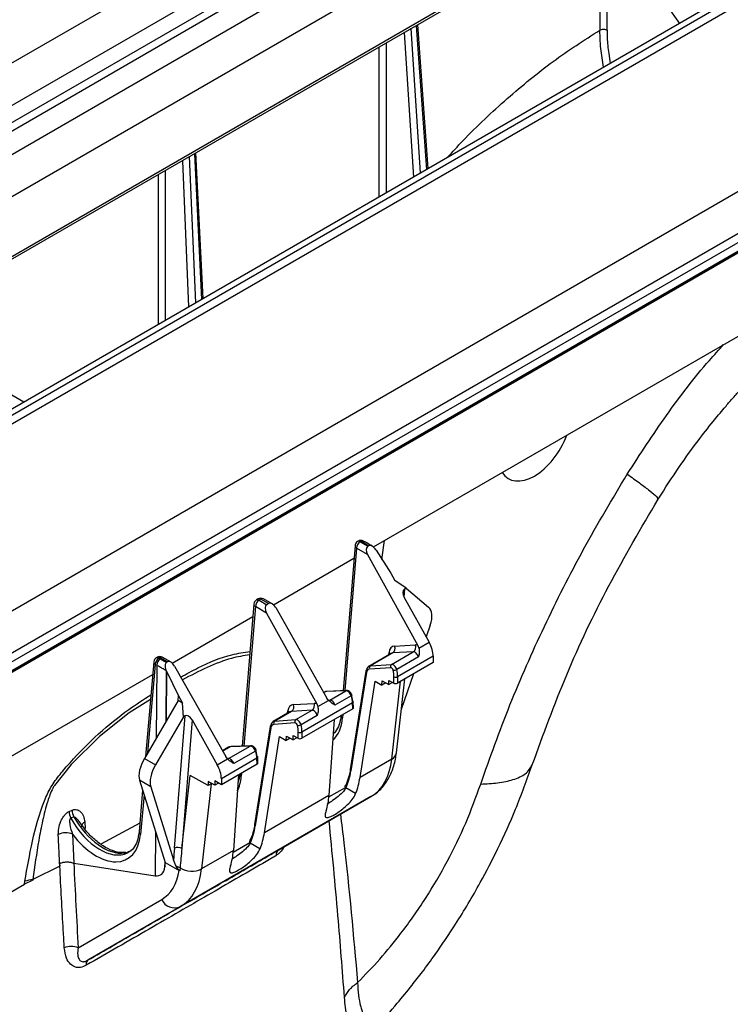
# Model space of a CAD drawing. Units: millimetres. Extents: x 150 to 4162, y 50 to 2920.
# Drawn here: x 3701 to 3769, y 1755 to 1849 of the extents above; entities that cross this region are included whole.
import ezdxf

# ---------------------------------------------------------------- set-up
doc = ezdxf.new("R2010")
doc.units = ezdxf.units.MM
doc.header["$LTSCALE"] = 10
doc.layers.get('0').update_dxf_attribs({"color": 1})
doc.layers.add('3004827', color=7, linetype='Continuous')

# ---------------------------------------------------------------- blocks, each defined once
blk = doc.blocks.new('1140855-M_002_ISO_view')
for p, q in [((-694.096, -419.307), (727.188, 401.184)), ((728.956, 398.122), (-692.329, -422.369)), ((-692.329, -424.002), (728.956, 396.489)), ((729.31, 395.876), (-691.975, -424.614)), ((-690.031, -425.737), (731.254, 394.754)), ((733.022, 391.692), (-688.263, -428.798)), ((-688.263, -434.514), (733.022, 385.976)), ((755.99, 383.959), (-665.294, -436.532)), ((757.24, 383.835), (-664.044, -436.655)), ((751.925, 382.223), (-669.36, -438.267)), ((-648.523, -445.615), (772.761, 374.875)), ((-647.498, -449.065), (773.786, 371.425)), ((560.539, 286.132), (479.222, 239.189)), ((550.038, 269.046), (550.038, 280.07)), ((549.331, 279.661), (549.331, 269.046)), ((610.162, 276.095), (-368.12, -288.656)), ((610.162, 275.249), (-368.12, -289.501)), ((-368.12, -289.501), (610.162, 275.249)), ((610.162, 275.08), (-368.12, -289.67)), ((532.833, 255.745), (531.839, 269.564)), ((530.544, 268.816), (531.438, 254.939)), ((532.12, 255.333), (531.226, 269.21)), ((531.684, 269.474), (532.679, 255.655)), ((528.825, 253.43), (528.825, 267.824)), ((527.582, 219.411), (610.956, 267.542)), ((528.118, 267.415), (528.118, 253.022)), ((550.207, 266.811), (550.346, 265.854)), ((511.227, 243.271), (510.526, 257.26)), ((509.225, 256.509), (509.822, 242.46)), ((510.513, 242.859), (509.915, 256.907)), ((510.374, 257.172), (511.074, 243.183)), ((507.612, 241.184), (507.612, 255.577)), ((506.905, 255.169), (506.905, 240.776)), ((493.992, 233.322), (489.501, 235.914)), ((525.816, 219.539), (524.664, 205.604)), ((526.139, 219.974), (526.064, 219.931)), ((526.389, 219.949), (526.314, 219.906)), ((526.314, 219.906), (527.048, 219.479)), ((526.526, 219.87), (526.389, 219.949)), ((526.777, 219.894), (526.639, 219.974)), ((527.126, 219.524), (527.048, 219.479)), ((528.406, 218.212), (528.655, 220.03)), ((525.959, 219.297), (524.828, 205.61)), ((527.029, 218.674), (525.959, 219.297)), ((527.029, 218.674), (531.856, 209.942)), ((527.816, 219.141), (527.848, 219.091)), ((527.848, 219.091), (529.244, 216.894)), ((517.972, 213.863), (525.716, 218.334)), ((529.244, 216.894), (529.639, 216.186)), ((530.719, 215.439), (529.639, 216.186)), ((530.568, 215.352), (530.51, 214.622)), ((530.719, 215.439), (530.568, 215.352)), ((530.719, 215.439), (532.892, 213.636)), ((516.093, 213.926), (514.965, 200.276)), ((516.522, 214.422), (516.342, 214.318)), ((516.772, 214.398), (516.592, 214.294)), ((516.592, 214.294), (517.325, 213.866)), ((517.512, 213.974), (516.772, 214.398)), ((517.86, 213.943), (517.02, 214.423)), ((517.512, 213.974), (517.325, 213.866)), ((530.538, 214.569), (532.941, 210.25)), ((516.237, 213.684), (515.129, 200.283)), ((517.306, 213.061), (516.237, 213.684)), ((517.306, 213.061), (522.133, 204.329)), ((518.203, 213.579), (523.117, 204.897)), ((508.249, 208.251), (515.994, 212.721)), ((533.045, 211.89), (532.656, 210.762)), ((529.625, 209.884), (531.604, 209.993)), ((531.856, 209.942), (531.958, 209.683)), ((531.958, 209.683), (532.941, 210.25)), ((529.281, 209.18), (527.129, 207.938)), ((529.44, 209.226), (527.293, 207.987)), ((529.056, 209.051), (529.082, 209.272)), ((529.333, 208.131), (531.419, 209.336)), ((531.419, 209.336), (529.44, 209.226)), ((506.477, 208.377), (505.688, 199.297)), ((506.622, 208.133), (505.884, 199.632)), ((506.76, 208.053), (506.622, 208.133)), ((506.76, 208.053), (506.707, 201.047)), ((506.799, 208.81), (506.725, 208.767)), ((507.049, 208.785), (506.975, 208.742)), ((506.975, 208.742), (507.113, 208.662)), ((507.789, 208.361), (507.049, 208.785)), ((508.137, 208.33), (507.298, 208.811)), ((507.789, 208.361), (507.711, 208.316)), ((527.293, 207.987), (529.333, 208.131)), ((531.909, 208.849), (529.824, 207.646)), ((533.333, 208.325), (529.889, 206.337)), ((533.331, 208.904), (529.913, 206.93)), ((533.331, 208.904), (533.333, 208.325)), ((315.447, 96.948), (506.372, 207.167)), ((507.679, 207.516), (507.643, 202.654)), ((507.708, 207.465), (507.673, 202.706)), ((507.682, 207.518), (507.679, 207.516)), ((507.682, 207.518), (507.708, 207.465)), ((507.708, 207.465), (508.851, 205.121)), ((508.48, 207.966), (513.394, 199.284)), ((526.839, 207.48), (525.356, 198.048)), ((526.909, 207.35), (525.426, 197.917)), ((529.242, 207.812), (527.202, 207.668)), ((531.441, 207.233), (530.258, 203.796)), ((526.297, 197.272), (527.749, 206.505)), ((527.749, 206.505), (528.402, 206.131)), ((528.402, 206.131), (528.42, 206.547)), ((528.772, 206.345), (528.402, 206.131)), ((528.42, 206.547), (529.057, 206.183)), ((529.057, 206.183), (529.075, 206.598)), ((529.427, 206.397), (529.057, 206.183)), ((529.075, 206.598), (529.535, 206.335)), ((529.351, 199.035), (530.192, 206.512)), ((529.535, 206.335), (529.559, 206.94)), ((529.789, 199.624), (530.589, 206.741)), ((529.913, 206.93), (529.889, 206.337)), ((522.861, 205.474), (522.807, 205.443)), ((523.016, 205.518), (522.827, 205.409)), ((524.942, 205.596), (523.016, 205.518)), ((525.017, 205.618), (523.091, 205.539)), ((523.386, 204.698), (524.942, 205.596)), ((508.815, 204.667), (505.571, 199.095)), ((508.815, 204.667), (508.851, 205.121)), ((509.248, 204.415), (508.815, 204.667)), ((508.851, 205.121), (509.248, 204.415)), ((509.327, 203.09), (509.248, 204.415)), ((519.903, 204.271), (521.882, 204.38)), ((525.581, 204.429), (520.72, 201.624)), ((522.133, 204.329), (522.235, 204.07)), ((522.235, 204.07), (523.283, 204.675)), ((523.283, 204.675), (523.117, 204.897)), ((525.441, 205.116), (523.887, 204.218)), ((525.609, 203.866), (525.581, 204.429)), ((525.682, 203.972), (525.653, 204.543)), ((519.558, 203.568), (517.936, 202.631)), ((519.718, 203.614), (518.101, 202.68)), ((519.333, 203.438), (519.359, 203.659)), ((521.697, 203.723), (519.718, 203.614)), ((520.141, 202.825), (521.697, 203.723)), ((525.609, 203.866), (520.696, 201.03)), ((509.327, 203.09), (506.646, 198.485)), ((508.464, 190.48), (509.478, 203.177)), ((510.155, 202.802), (509.168, 190.446)), ((509.478, 203.177), (509.327, 203.09)), ((510.155, 202.802), (512.577, 198.494)), ((520.049, 202.505), (518.009, 202.361)), ((518.101, 202.68), (520.141, 202.825)), ((522.186, 203.236), (520.631, 202.339)), ((523.8, 202.822), (523.315, 195.551)), ((524.469, 203.246), (524.405, 202.795)), ((524.637, 203.305), (524.612, 203.004)), ((517.647, 202.173), (516.163, 192.741)), ((517.717, 202.043), (516.234, 192.611)), ((520.342, 201.029), (520.367, 201.633)), ((520.72, 201.624), (520.696, 201.03)), ((517.105, 191.966), (518.557, 201.198)), ((518.557, 201.198), (519.209, 200.825)), ((519.209, 200.825), (519.228, 201.24)), ((519.58, 201.039), (519.209, 200.825)), ((519.228, 201.24), (519.864, 200.876)), ((519.864, 200.876), (519.883, 201.292)), ((520.235, 201.09), (519.864, 200.876)), ((519.883, 201.292), (520.342, 201.029)), ((513.668, 200.168), (513.085, 199.831)), ((513.823, 200.211), (513.104, 199.796)), ((513.663, 199.085), (515.749, 200.29)), ((515.749, 200.29), (513.823, 200.211)), ((515.824, 200.311), (513.898, 200.233)), ((516.249, 199.809), (514.164, 198.605)), ((505.571, 199.095), (506.646, 198.485)), ((512.577, 198.494), (513.561, 199.062)), ((516.388, 199.123), (512.97, 197.149)), ((513.561, 199.062), (513.394, 199.284)), ((516.417, 198.559), (516.388, 199.123)), ((516.49, 198.665), (516.461, 199.236)), ((529.351, 199.035), (526.297, 197.272)), ((516.417, 198.559), (512.972, 196.571)), ((514.915, 197.692), (514.89, 197.391)), ((505.114, 196.997), (507.571, 189.097)), ((506.189, 196.386), (505.114, 196.997)), ((509.168, 190.446), (509.969, 197.464)), ((511.693, 196.486), (509.969, 197.464)), ((512.332, 196.528), (511.693, 196.891)), ((511.693, 196.891), (511.693, 196.486)), ((512.333, 196.933), (512.332, 196.528)), ((512.686, 196.732), (512.332, 196.528)), ((512.972, 196.571), (512.333, 196.933)), ((512.97, 197.149), (512.972, 196.571)), ((514.608, 197.515), (514.122, 190.244)), ((514.747, 197.634), (514.683, 197.183)), ((505.407, 196.055), (505.058, 192.043)), ((506.189, 196.386), (508.375, 189.359)), ((512.002, 196.664), (511.069, 188.481)), ((512.047, 196.69), (511.693, 196.486)), ((523.303, 195.401), (524.897, 196.321)), ((524.929, 196.275), (524.932, 196.272)), ((525.877, 195.727), (524.932, 196.272)), ((505.537, 195.637), (505.203, 191.799)), ((527.341, 195.427), (509.042, 184.863)), ((523.315, 195.551), (517.105, 191.966)), ((518.498, 190.32), (527.341, 195.427)), ((498.335, 194), (498.624, 194.131)), ((498.787, 193.48), (498.495, 193.353)), ((499.804, 192.367), (499.412, 192.921)), ((499.853, 192.978), (499.895, 192.363)), ((499.424, 192.856), (499.39, 192.905)), ((505.132, 192.894), (501.388, 190.863)), ((505.058, 192.043), (504.992, 191.587)), ((506.64, 192.089), (506.608, 187.825)), ((498.671, 191.814), (498.789, 189.027)), ((514.122, 190.244), (511.069, 188.481)), ((514.111, 190.094), (515.705, 191.015)), ((515.736, 190.968), (515.74, 190.965)), ((516.684, 190.42), (515.74, 190.965)), ((507.542, 189.191), (507.538, 188.686)), ((497.442, 188.756), (494.862, 187.477)), ((497.43, 189.009), (497.442, 188.756)), ((498.789, 189.027), (498.787, 189.027)), ((498.789, 189.027), (506.608, 187.825)), ((507.538, 188.686), (507.571, 189.097)), ((507.571, 189.097), (508.922, 188.345)), ((508.979, 188.31), (508.922, 188.345)), ((509.005, 188.593), (508.979, 188.31)), ((494.854, 187.417), (494.038, 187.017)), ((494.038, 187.017), (494.087, 187.302)), ((494.862, 187.477), (494.854, 187.417)), ((491.001, 185.264), (494.038, 187.017)), ((499.206, 180.91), (507.236, 185.547)), ((509.042, 184.863), (500.114, 179.707))]:
    blk.add_line(p, q)
at = {"flags": 128}
for points in [[(549.693, 265.477), (549.394, 267.521), (549.331, 269.046), (549.331, 269.046), (549.331, 269.046)], [(525.515, 205.212), (525.516, 205.199), (525.51, 205.18), (525.495, 205.159), (525.472, 205.138), (525.441, 205.116)], [(506.162, 204.749), (504.124, 203.462), (501.267, 201.199), (498.539, 198.501), (496.935, 196.508), (496.935, 196.508), (496.935, 196.508)], [(523.292, 204.662), (523.314, 204.667), (523.386, 204.698)], [(516.249, 199.809), (516.279, 199.831), (516.302, 199.853), (516.317, 199.873), (516.324, 199.892), (516.322, 199.905)], [(513.663, 199.085), (513.591, 199.054), (513.568, 199.048)]]:
    blk.add_lwpolyline(points, dxfattribs=at)
for centre, radius, start, end in [((526.314, 219.498), 0.5, 119.99731, 175.27455), ((526.093, 219.539), 0.277, 180.02276, 241.082), ((526.724, 219.259), 0.766, 122.36115, 177.20552), ((526.168, 219.705), 0.249, 54.01818, 114.67136), ((526.389, 219.541), 0.5, 59.93685, 119.99731), ((526.243, 219.756), 0.242, 53.10272, 115.58683), ((526.535, 219.75), 0.247, 64.97415, 126.18371), ((526.672, 219.67), 0.247, 65.01237, 126.17924), ((516.592, 213.885), 0.5, 119.99731, 175.27455), ((516.371, 213.927), 0.277, 180.02276, 241.082), ((517.002, 213.647), 0.766, 122.36115, 177.20552), ((516.446, 214.092), 0.249, 54.01818, 114.67136), ((516.772, 213.989), 0.5, 60.21871, 119.99731), ((516.627, 214.204), 0.242, 53.10272, 115.58683), ((516.918, 214.195), 0.25, 65.94899, 125.86447), ((531.098, 209.781), 0.549, 305.84522, 22.72084), ((528.88, 208.974), 0.36, 26.47778, 55.83185), ((529.119, 209.672), 0.549, 305.84522, 22.72084), ((506.975, 208.334), 0.5, 119.99731, 175.03717), ((506.754, 208.377), 0.278, 179.98766, 241.46246), ((507.391, 208.094), 0.77, 122.70738, 177.09207), ((506.829, 208.541), 0.249, 54.01818, 114.67136), ((507.529, 208.014), 0.77, 122.70735, 177.09208), ((507.049, 208.377), 0.5, 60.21871, 119.99731), ((506.904, 208.591), 0.242, 53.10272, 115.58683), ((507.196, 208.582), 0.25, 65.94899, 125.86447), ((529.497, 207.912), 0.274, 126.75452, 201.26054), ((526.959, 207.454), 0.123, 113.35095, 168.02998), ((526.977, 207.47), 0.138, 176.06677, 240.80609), ((527.457, 207.767), 0.274, 126.75452, 201.26054), ((529.491, 208.321), 0.753, 269.54688, 296.25643), ((529.746, 207.299), 0.405, 242.49975, 294.27984), ((523.098, 205.376), 0.164, 92.44938, 119.9429), ((525.024, 205.454), 0.164, 92.40752, 119.94328), ((519.396, 204.059), 0.549, 305.84522, 22.72084), ((521.375, 204.168), 0.549, 305.84522, 22.72084), ((525.526, 204.527), 0.128, 7.24391, 65.11667), ((525.521, 204.548), 0.133, 296.71479, 357.9631), ((519.157, 203.362), 0.36, 26.47778, 55.83185), ((518.265, 202.461), 0.274, 126.75452, 201.26054), ((520.305, 202.605), 0.274, 126.75452, 201.26054), ((524.762, 203.26), 0.297, 190.02564, 239.73097), ((517.788, 202.166), 0.142, 176.98684, 239.88602), ((517.767, 202.148), 0.123, 113.35095, 168.02998), ((520.298, 203.014), 0.753, 269.54688, 296.25643), ((520.554, 201.992), 0.405, 242.49975, 294.27984), ((513.905, 200.069), 0.164, 92.44938, 119.9429), ((515.831, 200.148), 0.164, 92.41134, 119.94325), ((528.996, 199.756), 0.804, 296.2187, 350.56012), ((516.334, 199.22), 0.128, 7.24391, 65.11667), ((516.332, 199.239), 0.129, 295.83194, 358.84594), ((525.494, 198.038), 0.138, 176.06677, 240.80609), ((515.039, 197.647), 0.297, 190.02564, 239.73097), ((499.866, 194.035), 1.532, 181.3299, 206.44275), ((500.159, 194.17), 1.535, 181.46089, 206.70639), ((500.021, 192.506), 0.502, 109.646, 176.49074), ((505.336, 192.043), 0.278, 179.98766, 241.46246), ((516.305, 192.733), 0.142, 176.98684, 239.88602), ((498.007, 190.307), 1.647, 66.22163, 115.33424), ((508.786, 189.84), 0.717, 57.76662, 116.69315), ((518.852, 189.791), 0.637, 123.80647, 183.47973), ((508.644, 187.981), 0.711, 59.43248, 88.02227), ((510.136, 190.363), 2.1, 237.43654, 296.37789), ((495.676, 182.083), 5.455, 98.5844, 106.93176), ((508.489, 186.129), 1.382, 204.90096, 293.58277), ((498.555, 179.396), 1.649, 66.73106, 114.17876), ((500.42, 179.377), 0.45, 132.89425, 198.74002)]:
    blk.add_arc(centre, radius, start, end)
for centre, major_axis, ratio, start_param, end_param in [((563.096, 277.269), (-7.947, 13.887), 0.579895, 0.988307, 1.794213), ((543.071, 230.297), (2.516, 4.321), 0.574857, 3.929073, 5.001278), ((543.071, 230.297), (2.516, 4.321), 0.574857, 2.856868, 3.929073), ((527.384, 218.875), (-0.331, 0.607), 0.59069, 0.014515, 1.580948), ((530.893, 214.771), (-0.321, 0.584), 0.612938, 0.012889, 1.579372), ((517.661, 213.263), (-0.331, 0.607), 0.59069, 0.014515, 1.580948), ((517.851, 213.372), (-0.335, 0.604), 0.590811, 4.726807, 6.29324), ((531.437, 211.602), (1.4, 2.075), 0.525462, 5.184029, 6.231023), ((531.94, 209.079), (-0.493, 0.87), 0.577359, 5.626975, 6.004008), ((531.923, 209.716), (-0.994, 1.736), 0.574637, 3.933407, 4.690919), ((530.129, 208.512), (-0.74, 1.305), 0.577359, 6.004008, 6.950855), ((529.774, 208.311), (-0.49, 0.872), 0.577331, 6.006189, 6.28973), ((531.585, 208.877), (-0.243, 0.437), 0.577293, 4.339931, 6.00837), ((508.128, 207.759), (-0.335, 0.604), 0.590811, 4.726807, 6.29324), ((529.495, 207.671), (-0.24, 0.439), 0.5923, 4.345011, 6.01345), ((527.432, 206.969), (-0.344, 0.667), 0.606756, 6.028719, 6.975566), ((527.609, 207.061), (-0.469, 0.884), 0.59959, 6.020896, 6.967743), ((529.319, 207.579), (-0.115, 0.222), 0.606756, 4.360279, 6.028719), ((528.322, 207.648), (-0.802, 1.557), 0.606756, 3.960509, 4.360279), ((528.498, 207.739), (-0.927, 1.773), 0.603189, 3.95655, 4.35632), ((529.712, 206.438), (0.25, 0.001), 0.574758, 3.923685, 5.494253), ((523.38, 204.62), (-0.528, 0.85), 0.554279, 5.981483, 6.265024), ((525.12, 205.145), (-0.26, 0.427), 0.562066, 4.318773, 5.987212), ((524.343, 205.351), (-0.94, 1.477), 0.546414, 3.907855, 4.307625), ((520.406, 202.899), (-0.74, 1.305), 0.577359, 6.004008, 6.950855), ((522.218, 203.466), (-0.493, 0.87), 0.577359, 5.626975, 6.004008), ((523.56, 204.244), (-0.257, 0.429), 0.577294, 4.32248, 5.990919), ((524.167, 205.239), (-1.066, 1.694), 0.550355, 3.910526, 4.310296), ((520.051, 202.698), (-0.49, 0.872), 0.577331, 6.006189, 6.28973), ((521.863, 203.264), (-0.243, 0.437), 0.577293, 4.339931, 6.00837), ((525.432, 203.967), (0.25, 0.001), 0.574758, 5.494253, 6.309281), ((509.803, 202.596), (-0.32, 0.584), 0.612916, 4.730397, 6.29688), ((518.417, 201.754), (-0.469, 0.884), 0.59959, 6.020896, 6.967743), ((520.126, 202.273), (-0.115, 0.222), 0.606756, 4.360279, 6.028719), ((520.303, 202.364), (-0.24, 0.439), 0.5923, 4.345011, 6.01345), ((520.406, 205.882), (-2.96, 5.219), 0.577359, 3.248198, 3.844169), ((518.24, 201.663), (-0.344, 0.667), 0.606756, 6.028719, 6.975566), ((519.129, 202.341), (-0.802, 1.557), 0.606756, 3.960509, 4.360279), ((519.306, 202.433), (-0.927, 1.773), 0.603189, 3.95655, 4.35632), ((520.519, 201.131), (0.25, 0.001), 0.574758, 3.923685, 5.494253), ((514.188, 199.313), (-0.528, 0.85), 0.554279, 5.981483, 6.265024), ((515.928, 199.838), (-0.26, 0.427), 0.562066, 4.318773, 5.987212), ((514.974, 199.932), (-1.066, 1.694), 0.550355, 3.910526, 4.310296), ((515.151, 200.045), (-0.94, 1.477), 0.546414, 3.907855, 4.307625), ((506.827, 198.626), (1.401, 2.077), 0.52457, 1.69644, 2.743434), ((513.838, 198.632), (-0.257, 0.429), 0.577294, 4.32248, 5.990919), ((516.24, 198.66), (0.25, 0.001), 0.574758, 5.494253, 6.309281), ((522.358, 204.097), (-4.974, 8.675), 0.57505, 3.143352, 3.806578), ((507.903, 198.016), (1.401, 2.077), 0.52457, 1.69644, 2.743434), ((511.549, 197.955), (-1.006, 1.729), 0.580117, 3.929426, 4.686937), ((519.325, 202.356), (-4.01, 7.784), 0.606756, 3.567936, 3.833973), ((519.501, 202.447), (-3.884, 7.568), 0.60759, 3.569551, 3.834919), ((510.683, 200.269), (-2.96, 5.219), 0.577359, 3.49546, 3.844169), ((519.324, 202.345), (-4.583, 8.896), 0.606756, 3.619843, 3.833973), ((516.251, 200.571), (-5.372, 8.442), 0.546414, 3.567188, 3.781318), ((501.328, 194.865), (-2.716, 4.783), 0.583693, 1.55547, 3.111414), ((501.573, 195.007), (-2.789, 4.741), 0.577356, 1.553219, 2.913328), ((510.132, 197.05), (-4.01, 7.784), 0.606756, 3.567936, 3.833973), ((510.309, 197.141), (-3.884, 7.568), 0.60759, 3.569551, 3.834919), ((500.974, 194.664), (-2.966, 5.216), 0.583169, 1.795845, 3.843582), ((510.132, 197.039), (-4.583, 8.896), 0.606756, 3.619843, 3.833973), ((501.573, 195.007), (-2.789, 4.741), 0.577356, 2.913328, 3.136833), ((501.328, 194.865), (-2.716, 4.783), 0.583693, 3.111414, 3.14572), ((509.893, 191.487), (3.597, 44.606), 0.03004, 1.595807, 1.620958), ((510.245, 191.249), (3.936, 44.35), 0.022516, 1.590893, 1.632714), ((507.059, 195.265), (-5.372, 8.442), 0.546414, 3.567188, 3.781318), ((506.123, 189.638), (-1.006, 1.729), 0.580117, 2.703332, 3.837796), ((502.969, 192.899), (-4.275, 7.347), 0.580117, 3.139664, 3.759115), ((504.025, 193.513), (-5.025, 8.646), 0.579707, 3.139968, 3.803193)]:
    blk.add_ellipse(centre, major_axis=major_axis, ratio=ratio, start_param=start_param, end_param=end_param)
for points, knots in [([(534.718, 256.832), (535.199, 257.361), (537.047, 259.391), (540.429, 262.535), (544.837, 266.154), (547.833, 268.082), (549.331, 269.046)], [0, 0, 0, 0, 0.105191, 0.403554, 0.701852, 1, 1, 1, 1]), ([(550.038, 269.046), (550.04, 268.559), (550.042, 267.838), (550.166, 267.063), (550.207, 266.811)], [0, 0, 0, 0, 0.6751, 1, 1, 1, 1]), ([(554.937, 223.983), (555.613, 225.041), (556.842, 226.965), (558.636, 229.435), (560.085, 231.294), (561.161, 232.593), (561.993, 233.557), (563.032, 234.723), (564.68, 236.471), (566.798, 238.504), (569.142, 240.502), (571.552, 242.335), (573.232, 243.364), (574.123, 243.91)], [0, 0, 0, 0, 0.119558, 0.21748, 0.294056, 0.349445, 0.384013, 0.421169, 0.509627, 0.636472, 0.74169, 0.862982, 1, 1, 1, 1]), ([(551.974, 226.399), (553.212, 228.299), (555.687, 232.099), (558.847, 236.244), (560.78, 238.342), (561.239, 238.841)], [0, 0, 0, 0, 0.432524, 0.865103, 1, 1, 1, 1]), ([(537.89, 196.64), (538.794, 199.175), (540.602, 204.245), (543.952, 211.793), (547.694, 219.232), (550.548, 224.011), (551.974, 226.399)], [0, 0, 0, 0, 0.249877, 0.499872, 0.750028, 1, 1, 1, 1]), ([(551.974, 226.399), (552.385, 226.108), (553.26, 225.486), (554.226, 224.747), (554.89, 224.178), (554.893, 224.064), (554.894, 224.009)], [0, 0, 0, 0, 0.217183, 0.462787, 0.739395, 1, 1, 1, 1]), ([(542.851, 198.496), (543.903, 201.378), (546.008, 207.146), (550.08, 215.738), (553.316, 221.232), (554.937, 223.983)], [0, 0, 0, 0, 0.332686, 0.665817, 1, 1, 1, 1]), ([(527.126, 219.524), (527.046, 219.57), (526.845, 219.685), (526.646, 219.8), (526.526, 219.87)], [0, 0, 0, 0, 0.400795, 1, 1, 1, 1]), ([(527.477, 219.493), (527.284, 219.602), (527.05, 219.736), (526.818, 219.87), (526.777, 219.894)], [0, 0, 0, 0, 0.824649, 1, 1, 1, 1]), ([(527.816, 219.141), (527.738, 219.248), (527.622, 219.408), (527.419, 219.53), (527.28, 219.565), (527.183, 219.553), (527.139, 219.531), (527.126, 219.524)], [0, 0, 0, 0, 0.42524, 0.630304, 0.802301, 0.94265, 1, 1, 1, 1]), ([(509.075, 206.914), (509.619, 207.213), (511.267, 208.12), (513.529, 209.048), (515.143, 209.29), (515.717, 209.376)], [0, 0, 0, 0, 0.2407323, 0.72987, 1, 1, 1, 1]), ([(515.69, 209.052), (515.107, 208.956), (513.03, 208.615), (510.817, 207.472), (509.225, 206.649)], [0, 0, 0, 0, 0.2807447, 1, 1, 1, 1]), ([(531.958, 209.683), (531.977, 209.561), (532.021, 209.283), (531.951, 209.005), (531.909, 208.851), (531.909, 208.849)], [0, 0, 0, 0, 0.4331388, 0.9939681, 1, 1, 1, 1]), ([(507.679, 207.516), (507.667, 207.523), (507.6, 207.566), (507.411, 207.676), (507.118, 207.847), (506.879, 207.985), (506.76, 208.053)], [0, 0, 0, 0, 0.041884, 0.228363, 0.613421, 1, 1, 1, 1]), ([(507.113, 208.662), (507.233, 208.593), (507.432, 208.478), (507.631, 208.363), (507.711, 208.316)], [0, 0, 0, 0, 0.599205, 1, 1, 1, 1]), ([(507.711, 208.316), (507.681, 208.293), (507.622, 208.247), (507.568, 208.121), (507.549, 207.939), (507.589, 207.723), (507.654, 207.581), (507.682, 207.518)], [0, 0, 0, 0, 0.14631, 0.291959, 0.495732, 0.775769, 1, 1, 1, 1]), ([(494.087, 187.302), (494.308, 188.574), (494.748, 191.109), (495.574, 194.173), (496.561, 196.384), (497.463, 197.585), (498.973, 199.339), (501.162, 201.54), (503.796, 203.665), (505.49, 204.76), (506.203, 205.22)], [0, 0, 0, 0, 0.175948, 0.350395, 0.410101, 0.472238, 0.534872, 0.70519, 0.876, 1, 1, 1, 1]), ([(525.515, 205.212), (525.495, 205.258), (525.45, 205.363), (525.333, 205.499), (525.185, 205.601), (525.071, 205.613), (525.017, 205.618)], [0, 0, 0, 0, 0.214925, 0.486109, 0.751912, 1, 1, 1, 1]), ([(523.887, 204.218), (523.886, 204.219), (523.776, 204.286), (523.569, 204.403), (523.37, 204.592), (523.283, 204.675)], [0, 0, 0, 0, 0.0060319, 0.5668612, 1, 1, 1, 1]), ([(522.235, 204.07), (522.254, 203.948), (522.298, 203.67), (522.228, 203.392), (522.186, 203.238), (522.186, 203.236)], [0, 0, 0, 0, 0.433139, 0.993968, 1, 1, 1, 1]), ([(524.405, 202.795), (524.404, 202.786), (524.36, 202.47), (524.141, 201.989), (523.898, 201.571), (523.714, 201.471), (523.71, 201.468)], [0, 0, 0, 0, 0.014672, 0.499469, 0.988404, 1, 1, 1, 1]), ([(516.322, 199.905), (516.303, 199.951), (516.258, 200.056), (516.14, 200.193), (515.992, 200.295), (515.879, 200.306), (515.824, 200.311)], [0, 0, 0, 0, 0.214925, 0.486109, 0.751912, 1, 1, 1, 1]), ([(527.341, 195.427), (527.553, 195.564), (528.089, 195.912), (528.788, 196.694), (529.371, 197.765), (529.672, 198.771), (529.761, 199.422), (529.789, 199.624)], [0, 0, 0, 0, 0.155788, 0.394801, 0.636065, 0.886605, 1, 1, 1, 1]), ([(514.164, 198.605), (514.163, 198.606), (514.054, 198.673), (513.846, 198.791), (513.647, 198.98), (513.561, 199.062)], [0, 0, 0, 0, 0.006032, 0.566861, 1, 1, 1, 1]), ([(527.521, 172.986), (527.651, 173.117), (528.464, 173.937), (529.719, 175.393), (531.172, 177.147), (532.382, 178.71), (533.804, 180.646), (535.707, 183.471), (537.734, 186.877), (539.645, 190.575), (541.364, 194.361), (542.337, 197.068), (542.851, 198.497)], [0, 0, 0, 0, 0.018833, 0.118055, 0.192846, 0.247171, 0.315632, 0.433145, 0.586154, 0.707966, 0.84595, 1, 1, 1, 1]), ([(537.89, 196.64), (538.449, 196.668), (539.641, 196.727), (541.108, 197.05), (542.338, 197.6), (542.672, 198.189), (542.847, 198.499)], [0, 0, 0, 0, 0.207792, 0.44282, 0.707571, 1, 1, 1, 1]), ([(514.683, 197.183), (514.681, 197.173), (514.662, 197.028), (514.61, 196.92), (514.561, 196.818)], [0, 0, 0, 0, 0.06409, 1, 1, 1, 1]), ([(496.935, 196.508), (496.935, 196.508), (496.877, 196.416), (496.605, 195.925), (496.188, 194.765), (495.773, 193.096), (495.288, 190.582), (495.033, 188.722), (494.862, 187.477)], [0, 0, 0, 0, 0.000006, 0.032589, 0.167048, 0.372088, 0.57956, 1, 1, 1, 1]), ([(524.932, 196.272), (524.861, 196.157), (524.692, 195.883), (524.241, 195.46), (523.705, 195.065), (523.328, 194.821), (523.162, 194.721), (523.152, 194.715)], [0, 0, 0, 0, 0.216802, 0.520201, 0.775976, 0.986582, 1, 1, 1, 1]), ([(524.929, 196.275), (524.913, 196.295), (524.881, 196.336), (524.863, 196.405), (524.872, 196.468), (524.901, 196.511), (524.928, 196.533), (524.94, 196.539), (524.943, 196.541)], [0, 0, 0, 0, 0.217323, 0.434644, 0.651995, 0.869407, 0.962213, 1, 1, 1, 1]), ([(526.059, 177.567), (526.78, 178.307), (528.225, 179.789), (530.427, 182.493), (532.634, 185.619), (534.719, 189.185), (536.527, 192.883), (537.435, 195.387), (537.89, 196.64)], [0, 0, 0, 0, 0.142197, 0.284869, 0.463788, 0.642711, 0.821151, 1, 1, 1, 1]), ([(523.048, 194.094), (523.003, 193.945), (522.911, 193.647), (522.968, 193.422), (523.185, 193.385), (523.569, 193.54), (524.036, 193.815), (524.521, 194.155), (525.012, 194.56), (525.478, 195.036), (525.76, 195.442), (525.853, 195.668), (525.877, 195.727)], [0, 0, 0, 0, 0.116569, 0.232999, 0.351957, 0.461428, 0.554735, 0.641741, 0.73499, 0.841103, 0.958266, 1, 1, 1, 1]), ([(497.302, 191.795), (497.308, 191.987), (497.32, 192.395), (497.513, 193.012), (497.78, 193.503), (498.057, 193.836), (498.242, 193.945), (498.335, 194)], [0, 0, 0, 0, 0.243791, 0.520094, 0.723824, 0.861392, 1, 1, 1, 1]), ([(498.624, 194.131), (498.686, 194.153), (498.847, 194.212), (499.128, 194.188), (499.458, 193.997), (499.751, 193.597), (499.819, 193.182), (499.853, 192.978)], [0, 0, 0, 0, 0.090224, 0.23443, 0.439997, 0.72524, 1, 1, 1, 1]), ([(498.495, 193.353), (498.484, 193.35), (498.464, 193.343), (498.435, 193.313), (498.406, 193.253), (498.375, 193.069), (498.419, 192.564), (498.566, 192.128), (498.671, 191.814)], [0, 0, 0, 0, 0.023714, 0.047414, 0.082793, 0.151077, 0.390469, 1, 1, 1, 1]), ([(499.39, 192.905), (499.349, 192.965), (499.239, 193.128), (499.067, 193.322), (498.91, 193.453), (498.824, 193.483), (498.796, 193.481), (498.787, 193.48)], [0, 0, 0, 0, 0.242824, 0.660065, 0.893427, 0.965229, 1, 1, 1, 1]), ([(524.804, 176.149), (524.602, 178.768), (524.164, 184.458), (523.621, 190.076), (523.327, 193.109)], [0, 0, 0, 0, 0.46014, 1, 1, 1, 1]), ([(524.413, 193.736), (524.527, 192.82), (525.187, 187.51), (525.664, 182.069), (526.059, 177.567)], [0, 0, 0, 0, 0.172466, 1, 1, 1, 1]), ([(503.771, 190.091), (503.635, 190.069), (503.27, 190.008), (502.519, 190.196), (501.601, 190.651), (500.696, 191.375), (500.081, 191.973), (499.818, 192.348), (499.804, 192.367)], [0, 0, 0, 0, 0.130085, 0.351471, 0.564663, 0.776457, 0.988636, 1, 1, 1, 1]), ([(497.43, 189.009), (497.408, 189.485), (497.365, 190.414), (497.323, 191.343), (497.302, 191.795)], [0, 0, 0, 0, 0.512934, 1, 1, 1, 1]), ([(504.992, 191.587), (504.991, 191.579), (504.945, 191.263), (504.729, 190.768), (504.382, 190.269), (504.075, 190.128), (503.957, 190.074)], [0, 0, 0, 0, 0.0098919, 0.3858644, 0.7651764, 1, 1, 1, 1]), ([(515.751, 191.235), (515.748, 191.233), (515.736, 191.226), (515.709, 191.204), (515.68, 191.162), (515.671, 191.098), (515.688, 191.03), (515.72, 190.989), (515.736, 190.968)], [0, 0, 0, 0, 0.037787, 0.130593, 0.348005, 0.565356, 0.782677, 1, 1, 1, 1]), ([(500.114, 179.707), (501.762, 180.659), (505.068, 182.567), (509.807, 185.303), (514.313, 187.904), (517.1, 189.513), (518.498, 190.32)], [0, 0, 0, 0, 0.246239, 0.493724, 0.746026, 1, 1, 1, 1]), ([(513.856, 188.787), (513.81, 188.638), (513.719, 188.34), (513.776, 188.115), (513.992, 188.078), (514.376, 188.233), (514.844, 188.508), (515.329, 188.848), (515.82, 189.253), (516.285, 189.73), (516.568, 190.136), (516.66, 190.361), (516.684, 190.42)], [0, 0, 0, 0, 0.116569, 0.232999, 0.351957, 0.461428, 0.554735, 0.641741, 0.73499, 0.841103, 0.958266, 1, 1, 1, 1]), ([(515.74, 190.965), (515.669, 190.851), (515.499, 190.576), (515.049, 190.153), (514.512, 189.759), (514.139, 189.516), (513.977, 189.419), (513.971, 189.415)], [0, 0, 0, 0, 0.217912, 0.522866, 0.779951, 0.991636, 1, 1, 1, 1]), ([(518.987, 190.602), (518.982, 190.592), (518.885, 190.388), (518.62, 190.052), (518.351, 189.852), (518.217, 189.752)], [0, 0, 0, 0, 0.024728, 0.513076, 1, 1, 1, 1]), ([(497.43, 189.009), (497.448, 189.017), (497.485, 189.035), (497.616, 189.088), (497.851, 189.149), (498.191, 189.171), (498.524, 189.134), (498.699, 189.063), (498.787, 189.027)], [0, 0, 0, 0, 0.046159, 0.096936, 0.322704, 0.54847, 0.774235, 1, 1, 1, 1]), ([(518.217, 189.752), (517.799, 189.509), (515.708, 188.295), (511.787, 186.024), (506.099, 182.741), (502.036, 180.406), (499.994, 179.233)], [0, 0, 0, 0, 0.077301, 0.386782, 0.691827, 1, 1, 1, 1]), ([(508.668, 188.691), (508.666, 188.695), (508.524, 188.938), (508.449, 189.15), (508.375, 189.359)], [0, 0, 0, 0, 0.018163, 1, 1, 1, 1]), ([(497.879, 180.9), (497.848, 181.459), (497.699, 184.08), (497.55, 186.782), (497.435, 188.925), (497.43, 189.009)], [0, 0, 0, 0, 0.206836, 0.968952, 1, 1, 1, 1]), ([(498.787, 189.027), (498.787, 189.027), (498.923, 186.323), (499.064, 183.617), (499.206, 180.91)], [0, 0, 0, 0, 0.000039, 1, 1, 1, 1]), ([(508.979, 188.31), (508.976, 188.312), (508.957, 188.325), (508.913, 188.361), (508.855, 188.422), (508.763, 188.537), (508.709, 188.625), (508.668, 188.691)], [0, 0, 0, 0, 0.028116, 0.142935, 0.31794, 0.491726, 1, 1, 1, 1]), ([(499.994, 179.233), (499.804, 179.147), (499.437, 178.982), (498.9, 179.032), (498.418, 179.323), (498.01, 179.941), (497.926, 180.556), (497.879, 180.9)], [0, 0, 0, 0, 0.1615299, 0.3117622, 0.4889514, 0.7150433, 1, 1, 1, 1]), ([(499.206, 180.91), (499.177, 180.674), (499.127, 180.262), (499.247, 179.823), (499.452, 179.612), (499.647, 179.57), (499.815, 179.582), (499.958, 179.623), (500.076, 179.686), (500.114, 179.707)], [0, 0, 0, 0, 0.318692, 0.55681, 0.727522, 0.828363, 0.860767, 0.954612, 1, 1, 1, 1]), ([(526.058, 177.568), (526.058, 177.568), (526.088, 176.699), (526.227, 175.744), (526.546, 174.604), (526.881, 173.822), (527.282, 173.186), (527.55, 172.924), (527.502, 173), (527.493, 173.015)], [0, 0, 0, 0, 0.0000043, 0.237173, 0.2993694, 0.4870726, 0.6807398, 0.9381876, 1, 1, 1, 1]), ([(525.541, 171.761), (525.456, 172.072), (525.27, 172.761), (524.988, 174.237), (524.865, 175.506), (524.804, 176.149)], [0, 0, 0, 0, 0.288648, 0.639797, 1, 1, 1, 1])]:
    blk.add_open_spline(points, degree=3, knots=knots)
for points in [[(549.331, 269.046), (549.383, 269.069), (549.486, 269.116), (549.685, 269.136), (549.883, 269.116), (549.986, 269.069), (550.038, 269.046)], [(524.804, 176.149), (524.946, 176.407), (525.231, 176.923), (525.782, 177.352), (526.058, 177.567)]]:
    blk.add_open_spline(points, degree=3)

msp = doc.modelspace()

# ---------------------------------------------------------------- block references
at = {"layer": '3004827'}
msp.add_blockref('1140855-M_002_ISO_view', (3207.547, 1579.112), dxfattribs=at)

doc.saveas('drawing.dxf')
